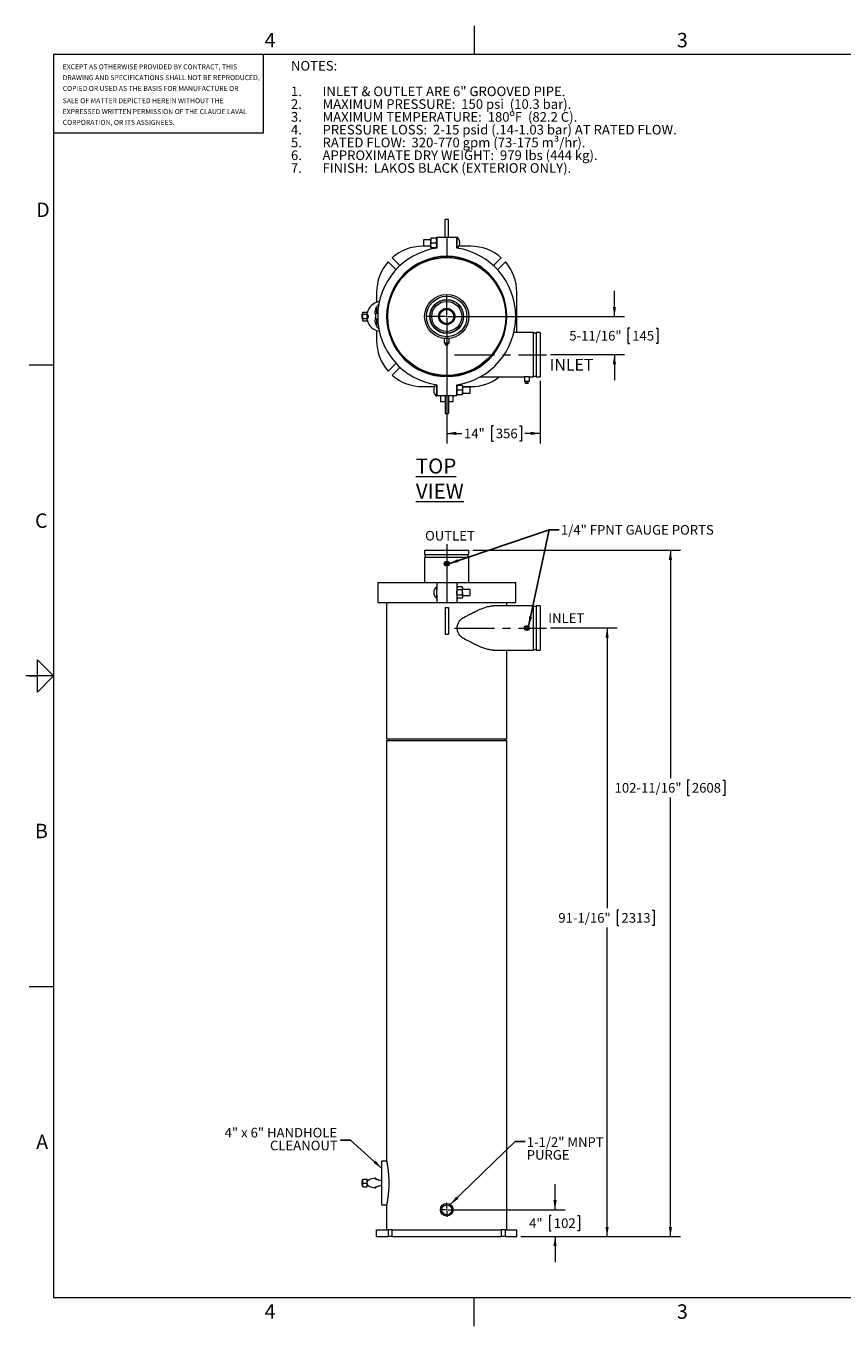
# Model space of a CAD drawing. Units: inches. Extents: x 0.1 to 22.1, y 0.1 to 17.1.
# Drawn here: x 0.1 to 10.3, y 0.1 to 16.3 of the extents above; entities that cross this region are included whole.
import ezdxf

# ---------------------------------------------------------------- set-up
doc = ezdxf.new("R2010")
doc.units = ezdxf.units.IN
doc.header["$MEASUREMENT"] = 0
doc.linetypes.add('CENTERX2', pattern=[0.8, 0.5, -0.1, 0.1, -0.1])
doc.layers.add('7', color=7, linetype='Continuous', lineweight=15)
doc.styles.add('SLDTEXTSTYLE0', font='TXT', dxfattribs={"width": 0.75})
doc.styles.add('SLDTEXTSTYLE1', font='TXT', dxfattribs={"width": 0.8625})
doc.dimstyles.new('SLDDIMSTYLE0', dxfattribs={"dimtxt": 0.12, "dimasz": 0.12, "dimexe": 0, "dimexo": 0.0625, "dimgap": 0.03, "dimtad": 0, "dimtih": 1, "dimtoh": 1, "dimlfac": 12, "dimrnd": 1e-09, "dimzin": 12, "dimdsep": 46, "dimlunit": 5, "dimtxsty": 'SLDTEXTSTYLE0', "dimsah": 1, "dimcen": 0.09, "dimadec": 0, "dimazin": 3, "dimtfac": 1, "dimtofl": 0, "dimtmove": 0, "dimatfit": 3, "dimfxl": 0, "dimfrac": 2, "dimtolj": 1, "dimtzin": 12, "dimarcsym": 0})
doc.dimstyles.new('SLDDIMSTYLE1', dxfattribs={"dimtxt": 0.12, "dimasz": 0.12, "dimexe": 0, "dimexo": 0.0625, "dimgap": 0.03, "dimtad": 0, "dimtih": 1, "dimtoh": 1, "dimlfac": 12, "dimrnd": 1e-09, "dimzin": 12, "dimdsep": 46, "dimlunit": 5, "dimtxsty": 'SLDTEXTSTYLE0', "dimsah": 1, "dimcen": 0.09, "dimadec": 0, "dimazin": 3, "dimtfac": 1, "dimtmove": 0, "dimatfit": 0, "dimfxl": 0, "dimfrac": 2, "dimtolj": 1, "dimtzin": 12, "dimarcsym": 0})
doc.dimstyles.new('SLDDIMSTYLE2', dxfattribs={"dimtxt": 0, "dimasz": 0.12, "dimexe": 0, "dimexo": 0.0625, "dimgap": 0, "dimtad": 0, "dimtih": 1, "dimtoh": 1, "dimdec": 0, "dimrnd": 1e-09, "dimzin": 0, "dimdsep": 46, "dimlunit": 5, "dimtxsty": 'Standard', "dimsah": 1, "dimcen": 0.09, "dimadec": 0, "dimazin": 0, "dimtfac": 0.12, "dimtdec": 0, "dimtofl": 0, "dimtmove": 0, "dimatfit": 3, "dimfxl": 0, "dimfrac": 2, "dimtolj": 1, "dimtzin": 0, "dimarcsym": 0})

# ---------------------------------------------------------------- blocks, each defined once
blk = doc.blocks.new('SW_NOTE_0')
at = {"layer": '7', "color": 0, "char_height": 0.12, "attachment_point": 1, "style": 'SLDTEXTSTYLE0'}
for s, insert in [('NOTES:', (0, 0.155)), ('INLET & OUTLET ARE 6" GROOVED PIPE.', (0.394, -0.164)), ('2.', (0, -0.323)), ('1.', (0, -0.164)), ('MAXIMUM PRESSURE:  150 psi  (10.3 bar).', (0.394, -0.323)), ('3.', (0, -0.483)), ('MAXIMUM TEMPERATURE:  180ºF  (82.2 C).', (0.394, -0.483)), ('4.', (0, -0.642)), ('PRESSURE LOSS:  2-15 psid (.14-1.03 bar) AT RATED FLOW.', (0.394, -0.642)), ('5.', (0, -0.802)), ('RATED FLOW:  320-770 gpm (73-175 m³/hr).', (0.394, -0.802)), ('6.', (0, -0.961)), ('APPROXIMATE DRY WEIGHT:  979 lbs (444 kg).', (0.394, -0.961)), ('7.', (0, -1.12)), ('FINISH:  LAKOS BLACK (EXTERIOR ONLY).', (0.394, -1.12))]:
    blk.add_mtext(s, dxfattribs=dict(at, insert=insert))
blk = doc.blocks.new('STD_JP_SUBMITTAL_NOTES')
at = {"layer": '7', "color": 7}
blk.add_blockref('SW_NOTE_0', (0.059, 1.275), dxfattribs=at)
blk = doc.blocks.new('_D')
at = {"layer": '7'}
for p, q in [((5.682, 9.799), (8.272, 9.799)), ((8.147, 9.799), (8.147, 6.957)), ((8.385, 6.933), (8.361, 6.933)), ((8.361, 6.933), (8.361, 6.742)), ((8.801, 6.933), (8.825, 6.933)), ((8.825, 6.933), (8.825, 6.742)), ((8.147, 1.241), (8.147, 6.718)), ((8.361, 6.742), (8.385, 6.742)), ((8.825, 6.742), (8.801, 6.742)), ((6.281, 1.241), (8.272, 1.241))]:
    blk.add_line(p, q, dxfattribs=at)
for points in [[(8.147, 9.799), (8.127, 9.679), (8.167, 9.679)], [(8.147, 1.241), (8.167, 1.361), (8.127, 1.361)]]:
    blk.add_solid(points, dxfattribs=at)
at = {"layer": '7', "char_height": 0.12, "attachment_point": 1, "style": 'SLDTEXTSTYLE0'}
for s, insert in [('102-11/16"', (7.451, 6.897, 0)), ('2608', (8.415, 6.897, 0))]:
    blk.add_mtext(s, dxfattribs=dict(at, insert=insert))
blk = doc.blocks.new('_D_1')
at = {"layer": '7'}
for p, q in [((6.651, 8.83), (7.482, 8.83)), ((7.357, 8.83), (7.357, 5.335)), ((7.505, 5.311), (7.481, 5.311)), ((7.481, 5.311), (7.481, 5.12)), ((7.921, 5.311), (7.945, 5.311)), ((7.945, 5.311), (7.945, 5.12)), ((7.357, 1.241), (7.357, 5.096)), ((7.481, 5.12), (7.505, 5.12)), ((7.945, 5.12), (7.921, 5.12)), ((6.281, 1.241), (7.482, 1.241))]:
    blk.add_line(p, q, dxfattribs=at)
for points in [[(7.357, 8.83), (7.337, 8.71), (7.377, 8.71)], [(7.357, 1.241), (7.377, 1.361), (7.337, 1.361)]]:
    blk.add_solid(points, dxfattribs=at)
at = {"layer": '7', "char_height": 0.12, "attachment_point": 1, "style": 'SLDTEXTSTYLE0'}
for s, insert in [('91-1/16"', (6.749, 5.275, 0)), ('2313', (7.536, 5.275, 0))]:
    blk.add_mtext(s, dxfattribs=dict(at, insert=insert))
blk = doc.blocks.new('_D_2')
at = {"layer": '7'}
for p, q in [((6.707, 1.575), (6.707, 1.895)), ((5.406, 1.575), (6.832, 1.575)), ((6.661, 1.503), (6.637, 1.503)), ((6.637, 1.503), (6.637, 1.313)), ((6.988, 1.503), (7.013, 1.503)), ((7.013, 1.503), (7.013, 1.313)), ((6.637, 1.313), (6.661, 1.313)), ((7.013, 1.313), (6.988, 1.313)), ((6.281, 1.241), (6.832, 1.241)), ((6.707, 1.241), (6.707, 0.921))]:
    blk.add_line(p, q, dxfattribs=at)
for points in [[(6.707, 1.575), (6.727, 1.695), (6.687, 1.695)], [(6.707, 1.241), (6.687, 1.121), (6.727, 1.121)]]:
    blk.add_solid(points, dxfattribs=at)
at = {"layer": '7', "char_height": 0.12, "attachment_point": 1, "style": 'SLDTEXTSTYLE0'}
for s, insert in [('4"', (6.383, 1.467, 0)), ('102', (6.692, 1.467, 0))]:
    blk.add_mtext(s, dxfattribs=dict(at, insert=insert))
blk = doc.blocks.new('SW_NOTE_3')
at = {"layer": '7', "color": 0, "char_height": 0.12, "attachment_point": 3, "style": 'SLDTEXTSTYLE0'}
for s, insert in [('4" x 6" HANDHOLE', (-0.042, 0.154)), ('CLEANOUT', (-0.035, -0.006))]:
    blk.add_mtext(s, dxfattribs=dict(at, insert=insert))
blk = doc.blocks.new('SW_NOTE_4')
at = {"layer": '7', "color": 0, "char_height": 0.12, "attachment_point": 1, "style": 'SLDTEXTSTYLE0'}
for s, insert in [('1-1/2" MNPT', (0.021, 0.052)), ('PURGE', (0.021, -0.108))]:
    blk.add_mtext(s, dxfattribs=dict(at, insert=insert))
blk = doc.blocks.new('SW_CENTERMARKSYMBOL_0')
at = {"layer": '7', "color": 0}
for p, q in [((-0.017, 0), (-0.088, 0)), ((0, 0), (-0.008, 0)), ((0, 0.017), (0, 0.087)), ((0, 0), (0, 0.008)), ((0, 0), (0, -0.008)), ((0, 0), (0.008, 0)), ((0.017, 0), (0.087, 0)), ((0, -0.017), (0, -0.088))]:
    blk.add_line(p, q, dxfattribs=at)
blk = doc.blocks.new('_D_7')
at = {"layer": '7'}
for p, q in [((5.356, 12.665), (5.356, 11.132)), ((6.522, 11.912), (6.522, 11.132)), ((5.938, 11.352), (5.913, 11.352)), ((5.913, 11.352), (5.913, 11.161)), ((6.265, 11.352), (6.289, 11.352)), ((6.289, 11.352), (6.289, 11.161)), ((5.356, 11.257), (5.546, 11.257)), ((6.522, 11.257), (6.332, 11.257)), ((5.913, 11.161), (5.938, 11.161)), ((6.289, 11.161), (6.265, 11.161))]:
    blk.add_line(p, q, dxfattribs=at)
for points in [[(5.356, 11.257), (5.476, 11.237), (5.476, 11.277)], [(6.522, 11.257), (6.402, 11.277), (6.402, 11.237)]]:
    blk.add_solid(points, dxfattribs=at)
at = {"layer": '7', "char_height": 0.12, "attachment_point": 1, "style": 'SLDTEXTSTYLE0'}
for s, insert in [('14"', (5.571, 11.316, -0.818)), ('356', (5.968, 11.316, -0.818))]:
    blk.add_mtext(s, dxfattribs=dict(at, insert=insert))
blk = doc.blocks.new('_D_8')
at = {"layer": '7'}
for p, q in [((7.448, 12.715), (7.448, 13.035)), ((5.406, 12.715), (7.573, 12.715)), ((7.641, 12.571), (7.617, 12.571)), ((7.617, 12.571), (7.617, 12.38)), ((7.968, 12.571), (7.992, 12.571)), ((7.992, 12.571), (7.992, 12.38)), ((7.617, 12.38), (7.641, 12.38)), ((7.992, 12.38), (7.968, 12.38)), ((6.651, 12.239), (7.573, 12.239)), ((7.448, 12.239), (7.448, 11.919))]:
    blk.add_line(p, q, dxfattribs=at)
for points in [[(7.448, 12.715), (7.468, 12.835), (7.428, 12.835)], [(7.448, 12.239), (7.428, 12.119), (7.468, 12.119)]]:
    blk.add_solid(points, dxfattribs=at)
at = {"layer": '7', "char_height": 0.12, "attachment_point": 1, "style": 'SLDTEXTSTYLE0'}
for s, insert in [('5-11/16"', (6.885, 12.535, -0.818)), ('145', (7.671, 12.535, -0.818))]:
    blk.add_mtext(s, dxfattribs=dict(at, insert=insert))
blk = doc.blocks.new('SW_CENTERMARKSYMBOL_1')
at = {"layer": '7', "color": 0}
for p, q in [((0, 0.017), (0, 0.261)), ((-0.017, 0), (-0.261, 0)), ((0, 0), (-0.008, 0)), ((0, 0), (0, 0.008)), ((0, 0), (0, -0.008)), ((0, 0), (0.008, 0)), ((0.017, 0), (0.261, 0)), ((0, -0.017), (0, -0.261))]:
    blk.add_line(p, q, dxfattribs=at)

msp = doc.modelspace()

# ---------------------------------------------------------------- linework, layer by layer
at = {"color": 7, "linetype": 'Continuous', "lineweight": 15}
for p, q in [((5.37647, 13.92329), (5.33481, 13.92329)), ((5.33481, 13.75663), (5.33481, 13.92329)), ((5.37647, 13.75663), (5.37647, 13.92329)), ((5.15689, 13.67064), (5.06397, 13.67064)), ((5.06397, 13.67064), (5.06397, 13.59772)), ((5.15689, 13.6941), (5.15689, 13.66414)), ((5.15689, 13.60422), (5.15689, 13.66414)), ((5.16418, 13.6941), (5.22335, 13.6941)), ((5.16418, 13.63418), (5.22335, 13.63418)), ((5.35564, 13.70085), (5.23064, 13.70085)), ((5.23064, 13.70085), (5.23064, 13.56751)), ((5.33481, 13.70085), (5.33481, 13.75663)), ((5.35564, 13.70085), (5.35564, 13.46496)), ((5.48064, 13.70085), (5.35564, 13.70085)), ((5.37647, 13.70085), (5.37647, 13.75663)), ((5.48106, 13.70843), (5.48064, 13.70843)), ((5.48064, 13.70843), (5.48064, 13.70085)), ((5.48064, 13.56751), (5.48064, 13.70085)), ((5.48106, 13.70843), (5.48106, 13.56745)), ((5.15689, 13.58996), (5.05386, 13.58996)), ((5.06397, 13.59772), (5.15689, 13.59772)), ((5.15689, 13.57426), (5.15689, 13.60422)), ((5.16418, 13.57426), (5.22335, 13.57426)), ((5.65742, 13.58996), (5.5072, 13.58996)), ((4.62357, 13.39547), (4.71114, 13.3079)), ((4.7627, 13.35946), (4.67513, 13.44703)), ((6.03615, 13.44703), (5.94858, 13.35946)), ((6.00014, 13.3079), (6.08771, 13.39547)), ((4.48064, 13.01674), (4.48064, 12.89174)), ((6.23064, 12.51454), (6.23064, 13.01674)), ((4.48064, 12.83637), (4.48064, 12.74621)), ((5.35389, 12.81445), (5.35407, 12.81651)), ((5.36427, 12.81354), (5.37464, 12.81263)), ((5.36606, 12.81337), (5.36606, 12.81338)), ((5.37464, 12.81263), (5.37482, 12.81469)), ((4.30856, 12.74621), (4.30189, 12.74621)), ((4.30189, 12.68371), (4.30189, 12.74621)), ((4.30189, 12.68371), (4.30856, 12.68371)), ((4.30856, 12.74202), (4.30856, 12.76909)), ((4.30856, 12.76909), (4.36064, 12.76909)), ((4.30856, 12.74202), (4.36064, 12.74202)), ((4.30856, 12.6879), (4.30856, 12.74202)), ((4.30856, 12.6879), (4.36064, 12.6879)), ((4.30856, 12.66083), (4.30856, 12.6879)), ((4.30856, 12.66083), (4.36064, 12.66083)), ((4.36064, 12.74202), (4.36064, 12.76909)), ((4.36064, 12.6879), (4.36064, 12.74202)), ((4.36064, 12.66083), (4.36064, 12.6879)), ((4.49454, 12.74621), (4.46192, 12.74621)), ((4.46215, 12.68371), (4.49454, 12.68371)), ((4.48064, 12.68371), (4.48064, 12.59354)), ((5.25615, 12.71321), (5.25409, 12.71339)), ((5.25797, 12.73396), (5.25591, 12.73414)), ((5.25615, 12.71321), (5.25797, 12.73396)), ((5.45513, 12.71671), (5.45331, 12.69596)), ((5.45331, 12.69596), (5.45538, 12.69578)), ((5.45513, 12.71671), (5.45719, 12.71653)), ((5.56397, 12.72017), (5.56391, 12.72017)), ((5.56391, 12.70975), (5.56397, 12.70975)), ((4.48064, 12.53818), (4.48064, 12.41318)), ((5.32752, 12.62008), (5.32752, 12.61737)), ((5.33664, 12.61729), (5.33646, 12.61523)), ((5.34702, 12.61638), (5.33664, 12.61729)), ((5.35739, 12.61547), (5.35721, 12.61341)), ((5.38377, 12.61737), (5.38377, 12.62008)), ((6.43897, 12.51454), (6.19368, 12.51454)), ((6.43897, 11.96246), (6.43897, 12.51454)), ((6.47022, 12.50746), (6.43897, 12.50746)), ((6.52231, 12.51454), (6.47022, 12.51454)), ((6.47022, 12.51454), (6.47022, 11.96246)), ((6.52231, 12.51454), (6.52231, 11.96246)), ((5.32439, 12.43892), (5.32439, 12.38163)), ((5.38689, 12.43892), (5.32439, 12.43892)), ((5.38689, 12.38163), (5.32439, 12.38163)), ((5.33314, 12.38163), (5.33314, 12.37804)), ((5.35564, 12.37804), (5.33314, 12.37804)), ((5.34002, 12.35721), (5.34002, 12.37804)), ((5.37127, 12.35721), (5.34002, 12.35721)), ((5.37814, 12.37804), (5.35564, 12.37804)), ((5.37127, 12.35721), (5.37127, 12.37804)), ((5.37814, 12.37804), (5.37814, 12.38163)), ((5.38689, 12.38163), (5.38689, 12.43892)), ((4.71114, 12.12202), (4.62357, 12.03445)), ((4.67513, 11.98289), (4.7627, 12.07046)), ((5.05386, 11.83996), (5.20408, 11.83996)), ((5.23022, 11.72149), (5.23022, 11.86247)), ((5.23064, 11.86241), (5.23064, 11.72908)), ((5.35564, 11.96496), (5.35564, 11.72908)), ((5.48064, 11.72908), (5.48064, 11.86241)), ((5.5471, 11.85566), (5.48793, 11.85566)), ((5.55439, 11.85566), (5.55439, 11.8257)), ((5.55439, 11.83996), (5.65742, 11.83996)), ((5.77542, 11.96246), (6.32439, 11.96246)), ((6.32439, 11.96246), (6.32439, 11.90517)), ((6.35564, 11.96246), (6.32439, 11.96246)), ((6.35564, 11.90517), (6.32439, 11.90517)), ((6.33314, 11.90517), (6.33314, 11.90159)), ((6.37814, 11.90159), (6.33314, 11.90159)), ((6.34002, 11.88075), (6.34002, 11.90159)), ((6.37127, 11.88075), (6.34002, 11.88075)), ((6.38689, 11.96246), (6.35564, 11.96246)), ((6.38689, 11.90517), (6.35564, 11.90517)), ((6.37127, 11.88075), (6.37127, 11.90159)), ((6.37814, 11.90159), (6.37814, 11.90517)), ((6.38689, 11.96246), (6.43897, 11.96246)), ((6.38689, 11.90517), (6.38689, 11.96246)), ((6.43897, 11.96954), (6.47022, 11.96954)), ((6.47022, 11.96246), (6.52231, 11.96246)), ((5.23022, 11.72149), (5.23064, 11.72149)), ((5.23064, 11.72149), (5.23064, 11.72908)), ((5.23064, 11.72908), (5.35564, 11.72908)), ((5.27647, 11.72908), (5.27647, 11.65246)), ((5.33481, 11.72908), (5.33481, 11.67329)), ((5.33481, 11.67329), (5.33481, 11.50663)), ((5.35564, 11.72908), (5.48064, 11.72908)), ((5.37647, 11.72908), (5.37647, 11.67329)), ((5.37647, 11.67329), (5.37647, 11.50663)), ((5.43481, 11.65246), (5.43481, 11.72908)), ((5.5471, 11.79574), (5.48793, 11.79574)), ((5.5471, 11.73583), (5.48793, 11.73583)), ((5.64731, 11.8322), (5.55439, 11.8322)), ((5.55439, 11.8257), (5.55439, 11.76578)), ((5.55439, 11.73583), (5.55439, 11.76578)), ((5.55439, 11.75928), (5.64731, 11.75928)), ((5.64731, 11.75928), (5.64731, 11.8322)), ((5.33481, 11.65246), (5.27647, 11.65246)), ((5.43481, 11.65246), (5.37647, 11.65246)), ((5.33481, 11.50663), (5.37647, 11.50663)), ((5.0796, 9.7986), (5.0796, 9.74652)), ((5.0796, 9.7986), (5.63168, 9.7986)), ((5.0796, 9.74652), (5.63168, 9.74652)), ((5.08668, 9.74652), (5.08668, 9.71527)), ((5.6246, 9.71527), (5.6246, 9.74652)), ((5.63168, 9.74652), (5.63168, 9.7986)), ((5.0796, 9.71527), (5.0796, 9.39756)), ((5.0796, 9.71527), (5.63168, 9.71527)), ((5.34002, 9.64756), (5.34002, 9.61631)), ((5.37127, 9.64756), (5.34002, 9.64756)), ((5.34002, 9.61631), (5.37127, 9.61631)), ((5.37127, 9.61631), (5.37127, 9.64756)), ((5.63168, 9.39756), (5.63168, 9.71527)), ((4.49397, 9.39756), (4.49397, 9.14756)), ((4.49397, 9.39756), (5.23064, 9.39756)), ((5.23064, 9.34681), (5.23022, 9.34681)), ((5.23022, 9.27256), (5.23022, 9.34681)), ((5.23022, 9.19831), (5.23022, 9.27256)), ((5.23064, 9.39756), (5.23064, 9.30525)), ((5.23064, 9.39756), (5.35564, 9.39756)), ((5.23064, 9.27256), (5.23064, 9.30525)), ((5.23064, 9.23987), (5.23064, 9.27256)), ((5.35564, 9.39756), (5.35564, 9.14756)), ((5.35564, 9.39756), (5.48064, 9.39756)), ((5.48064, 9.39756), (5.48064, 9.14756)), ((5.48064, 9.39756), (6.21731, 9.39756)), ((5.48793, 9.34174), (5.48064, 9.33247)), ((5.5471, 9.34174), (5.48793, 9.34174)), ((5.5471, 9.30715), (5.48793, 9.30715)), ((5.55439, 9.33247), (5.5471, 9.34174)), ((5.55439, 9.33247), (5.55439, 9.32445)), ((5.55439, 9.27256), (5.55439, 9.32445)), ((5.64731, 9.30902), (5.55439, 9.30902)), ((5.55439, 9.27256), (5.55439, 9.22067)), ((5.64731, 9.27256), (5.64731, 9.30902)), ((5.64731, 9.2361), (5.64731, 9.27256)), ((6.21731, 9.14756), (6.21731, 9.39756)), ((4.49397, 9.14756), (5.23064, 9.14756)), ((4.60564, 9.14756), (4.60564, 7.44964)), ((5.23022, 9.19831), (5.23064, 9.19831)), ((5.23064, 9.23987), (5.23064, 9.14756)), ((5.23064, 9.14756), (5.35564, 9.14756)), ((5.33481, 9.08506), (5.33481, 8.75172)), ((5.33481, 9.08506), (5.37647, 9.08506)), ((5.35564, 9.14756), (5.48064, 9.14756)), ((5.37647, 9.08506), (5.37647, 8.75172)), ((5.48064, 9.21264), (5.48793, 9.20337)), ((5.48064, 9.14756), (6.21731, 9.14756)), ((5.5471, 9.23796), (5.48793, 9.23796)), ((5.5471, 9.20337), (5.48793, 9.20337)), ((5.5471, 9.20337), (5.55439, 9.21264)), ((5.55439, 9.2361), (5.64731, 9.2361)), ((5.55439, 9.22067), (5.55439, 9.21264)), ((6.43897, 9.10589), (5.93485, 9.10589)), ((6.10564, 9.10589), (6.10564, 9.14756)), ((6.43897, 8.55381), (6.43897, 9.10589)), ((6.47022, 9.09881), (6.43897, 9.09881)), ((6.52231, 9.10589), (6.47022, 9.10589)), ((6.47022, 9.10589), (6.47022, 8.82985)), ((6.52231, 9.10589), (6.52231, 8.55381)), ((5.5797, 8.966), (5.57923, 8.96721)), ((6.34002, 8.84547), (6.34002, 8.81422)), ((6.37127, 8.84547), (6.34002, 8.84547)), ((6.34002, 8.81422), (6.37127, 8.81422)), ((6.37127, 8.81422), (6.37127, 8.84547)), ((6.47022, 8.82985), (6.47022, 8.55381)), ((5.33481, 8.75172), (5.37647, 8.75172)), ((5.57923, 8.69249), (5.5797, 8.6937)), ((5.93485, 8.55381), (6.43897, 8.55381)), ((6.10564, 7.44964), (6.10564, 8.55381)), ((6.43897, 8.56089), (6.47022, 8.56089)), ((6.47022, 8.55381), (6.52231, 8.55381)), ((4.60564, 7.44964), (6.10564, 7.44964)), ((4.60564, 7.42881), (4.60564, 2.18131)), ((4.60564, 7.42881), (6.10564, 7.42881)), ((4.63168, 7.44964), (4.63168, 7.42881)), ((6.0796, 7.42881), (6.0796, 7.44964)), ((6.10564, 1.32464), (6.10564, 7.42881)), ((4.60613, 2.17881), (4.54314, 2.17881)), ((4.54314, 2.17881), (4.54314, 1.63714)), ((4.30856, 1.90797), (4.30856, 1.95485)), ((4.30856, 1.95485), (4.36064, 1.95485)), ((4.36064, 1.90797), (4.36064, 1.95485)), ((4.47159, 1.96915), (4.47159, 1.95845)), ((4.30856, 1.93922), (4.30189, 1.93922)), ((4.30189, 1.87672), (4.30189, 1.93922)), ((4.30189, 1.87672), (4.30856, 1.87672)), ((4.30856, 1.8611), (4.30856, 1.90797)), ((4.30856, 1.90797), (4.36064, 1.90797)), ((4.30856, 1.8611), (4.36064, 1.8611)), ((4.37534, 1.93922), (4.36064, 1.93922)), ((4.36064, 1.8611), (4.36064, 1.90797)), ((4.36064, 1.87672), (4.37535, 1.87672)), ((4.47159, 1.85747), (4.47159, 1.8468)), ((4.54314, 1.93922), (4.53529, 1.93922)), ((4.53529, 1.87672), (4.54314, 1.87672)), ((4.54314, 1.63714), (4.60613, 1.63714)), ((4.60564, 1.63473), (4.60564, 1.32464)), ((4.48064, 1.24131), (4.48064, 1.32464)), ((4.48064, 1.32464), (4.62357, 1.32464)), ((4.62357, 1.32464), (4.62357, 1.24131)), ((4.67513, 1.32464), (4.62357, 1.32464)), ((4.67513, 1.24131), (4.67513, 1.32464)), ((4.67513, 1.32464), (5.05386, 1.32464)), ((5.05386, 1.32464), (5.65742, 1.32464)), ((5.65742, 1.32464), (6.03615, 1.32464)), ((6.03615, 1.32464), (6.03615, 1.24131)), ((6.08771, 1.32464), (6.03615, 1.32464)), ((6.08771, 1.24131), (6.08771, 1.32464)), ((6.08771, 1.32464), (6.23064, 1.32464)), ((6.23064, 1.24131), (6.23064, 1.32464)), ((4.48064, 1.24131), (4.62357, 1.24131)), ((4.67513, 1.24131), (4.62357, 1.24131)), ((4.67513, 1.24131), (5.05386, 1.24131)), ((5.05386, 1.24131), (5.65742, 1.24131)), ((5.65742, 1.24131), (6.03615, 1.24131)), ((6.08771, 1.24131), (6.03615, 1.24131)), ((6.08771, 1.24131), (6.23064, 1.24131))]:
    msp.add_line(p, q, dxfattribs=at)
for centre, radius in [((5.35564, 12.71496), 0.74087), ((5.35564, 12.71496), 0.73567), ((5.35564, 12.71496), 0.27604), ((5.35564, 12.71496), 0.25271), ((5.35564, 12.71496), 0.21094), ((5.35564, 12.71496), 0.20833), ((5.35564, 12.71496), 0.1875), ((5.35564, 12.71496), 0.10156), ((5.35564, 12.71496), 0.09896), ((5.35564, 12.71496), 0.08854), ((5.35564, 9.63193), 0.03125), ((5.35564, 9.63193), 0.0225), ((6.35564, 8.82985), 0.03125), ((6.35564, 8.82985), 0.0225), ((5.35564, 1.57464), 0.07917), ((5.35564, 1.57464), 0.0625)]:
    msp.add_circle(centre, radius, dxfattribs=at)
for centre, radius, start, end in [((5.42609, 13.63418), 0.09238, 312.697768, 53.489644), ((5.35564, 12.71496), 0.86167, 98.341199, 261.658801), ((5.35564, 12.71496), 0.75, 90, 270), ((5.05386, 13.01674), 0.57322, 90, 131.353394), ((5.35564, 12.71496), 0.75, 270, 90), ((5.35564, 12.71496), 0.86167, 278.341199, 81.658801), ((5.65742, 13.01674), 0.57322, 48.646606, 90), ((5.05386, 13.01674), 0.57322, 138.646606, 180), ((4.73692, 13.33368), 0.03646, 225, 247.566857), ((4.73692, 13.33368), 0.03646, 22.433143, 45), ((5.97436, 13.33368), 0.03646, 135, 157.566857), ((5.97436, 13.33368), 0.03646, 292.433143, 315), ((5.65742, 13.01674), 0.57322, 0, 41.353394), ((4.54314, 12.71496), 0.1875, 98.903545, 166.738524), ((4.54314, 12.71496), 0.1875, 193.261476, 261.096455), ((5.05386, 12.41318), 0.57322, 180, 221.353394), ((4.73692, 12.09624), 0.03646, 112.433143, 135), ((4.73692, 12.09624), 0.03646, 315, 337.566857), ((5.05386, 12.41318), 0.57322, 228.646606, 270), ((5.28519, 11.79574), 0.09238, 132.697768, 233.489644), ((5.65742, 12.41318), 0.57322, 270, 308.15928), ((5.28519, 9.27256), 0.09238, 126.510356, 233.489644)]:
    msp.add_arc(centre, radius, start, end, dxfattribs=at)
for start_param, end_param in [(4.91919248, 5.74720755), (0.5334725, 1.36373697)]:
    msp.add_ellipse((4.50147, 1.90797), major_axis=(-0.14583, 0), ratio=0.42857143, start_param=start_param, end_param=end_param, dxfattribs=at)
for points, knots in [([(5.15689, 13.66414), (5.15714, 13.66811), (5.15764, 13.67615), (5.16075, 13.68613), (5.16329, 13.69202), (5.16418, 13.6941)], [0, 0, 0, 0, 0.38658982, 0.78386031, 1, 1, 1, 1]), ([(5.15689, 13.6941), (5.15692, 13.6941), (5.15705, 13.6941), (5.15887, 13.6941), (5.16195, 13.6941), (5.16394, 13.6941), (5.16418, 13.6941)], [0, 0, 0, 0, 0.1367097, 0.53558954, 0.94435571, 1, 1, 1, 1]), ([(5.16418, 13.63418), (5.16243, 13.63842), (5.15889, 13.64699), (5.15703, 13.65722), (5.15691, 13.66298), (5.15689, 13.66414)], [0, 0, 0, 0, 0.438384047, 0.887149878, 1, 1, 1, 1]), ([(5.15689, 13.60422), (5.15714, 13.60819), (5.15764, 13.61624), (5.16075, 13.62621), (5.16329, 13.6321), (5.16418, 13.63418)], [0, 0, 0, 0, 0.38658985, 0.78385806, 1, 1, 1, 1]), ([(5.23064, 13.66414), (5.23039, 13.66811), (5.22989, 13.67615), (5.22679, 13.68613), (5.22424, 13.69202), (5.22335, 13.6941)], [0, 0, 0, 0, 0.38658978, 0.78386022, 1, 1, 1, 1]), ([(5.23064, 13.6941), (5.23061, 13.6941), (5.23048, 13.6941), (5.22866, 13.6941), (5.22558, 13.6941), (5.22359, 13.6941), (5.22335, 13.6941)], [0, 0, 0, 0, 0.13670969, 0.53558956, 0.94435571, 1, 1, 1, 1]), ([(5.22335, 13.63418), (5.2251, 13.63842), (5.22864, 13.64699), (5.23051, 13.65722), (5.23062, 13.66298), (5.23064, 13.66414)], [0, 0, 0, 0, 0.43838402, 0.88714988, 1, 1, 1, 1]), ([(5.23064, 13.60422), (5.23039, 13.60819), (5.22989, 13.61624), (5.22679, 13.62621), (5.22424, 13.6321), (5.22335, 13.63418)], [0, 0, 0, 0, 0.386589802, 0.783857965, 1, 1, 1, 1]), ([(5.16418, 13.57426), (5.16243, 13.5785), (5.15889, 13.58708), (5.15703, 13.5973), (5.15691, 13.60306), (5.15689, 13.60422)], [0, 0, 0, 0, 0.4383947, 0.88714983, 1, 1, 1, 1]), ([(5.15689, 13.57426), (5.15692, 13.57426), (5.15705, 13.57426), (5.15887, 13.57426), (5.16195, 13.57426), (5.16394, 13.57426), (5.16418, 13.57426)], [0, 0, 0, 0, 0.1367097, 0.53558954, 0.94435571, 1, 1, 1, 1]), ([(5.22335, 13.57426), (5.2251, 13.5785), (5.22864, 13.58708), (5.23051, 13.5973), (5.23062, 13.60306), (5.23064, 13.60422)], [0, 0, 0, 0, 0.43839468, 0.88714984, 1, 1, 1, 1]), ([(5.23064, 13.57426), (5.23061, 13.57426), (5.23048, 13.57426), (5.22866, 13.57426), (5.22558, 13.57426), (5.22359, 13.57426), (5.22335, 13.57426)], [0, 0, 0, 0, 0.13670969, 0.53558956, 0.94435571, 1, 1, 1, 1]), ([(4.50753, 12.86597), (4.50692, 12.86556), (4.50031, 12.86113), (4.4898, 12.84975), (4.47686, 12.83235), (4.46748, 12.81272), (4.46152, 12.79208), (4.45925, 12.77075), (4.46053, 12.75052), (4.46461, 12.7317), (4.46926, 12.72054), (4.47159, 12.71496)], [0, 0, 0, 0, 0.01348739, 0.14493016, 0.27636107, 0.40481, 0.53324916, 0.65945679, 0.78565862, 0.89282948, 1, 1, 1, 1]), ([(4.36064, 12.74483), (4.36079, 12.74469), (4.36199, 12.7435), (4.3663, 12.73886), (4.37165, 12.73154), (4.37538, 12.72334), (4.37666, 12.71555), (4.3757, 12.7076), (4.37285, 12.70083), (4.36937, 12.69527), (4.36612, 12.69104), (4.36299, 12.68749), (4.36141, 12.68587), (4.36064, 12.68509)], [0, 0, 0, 0, 0.01913368, 0.15795744, 0.30120387, 0.40763491, 0.49410336, 0.58076624, 0.68902654, 0.76644693, 0.84603775, 0.92525015, 1, 1, 1, 1]), ([(4.47159, 12.71496), (4.46895, 12.70849), (4.46365, 12.69555), (4.45991, 12.67484), (4.4595, 12.65391), (4.46256, 12.63318), (4.46908, 12.61333), (4.47871, 12.59465), (4.4916, 12.57822), (4.50144, 12.56783), (4.50734, 12.56391), (4.50748, 12.56382)], [0, 0, 0, 0, 0.12383689, 0.24767497, 0.37152826, 0.49538747, 0.61999214, 0.74460596, 0.87083759, 0.99707988, 1, 1, 1, 1]), ([(5.48793, 11.85566), (5.48618, 11.85142), (5.48264, 11.84284), (5.48078, 11.83262), (5.48066, 11.82686), (5.48064, 11.8257)], [0, 0, 0, 0, 0.43839468, 0.88714984, 1, 1, 1, 1]), ([(5.48064, 11.85566), (5.48067, 11.85566), (5.4808, 11.85566), (5.48262, 11.85566), (5.4857, 11.85566), (5.48769, 11.85566), (5.48793, 11.85566)], [0, 0, 0, 0, 0.13670969, 0.53558956, 0.94435571, 1, 1, 1, 1]), ([(5.5471, 11.85566), (5.54885, 11.85142), (5.55239, 11.84284), (5.55426, 11.83262), (5.55437, 11.82686), (5.55439, 11.8257)], [0, 0, 0, 0, 0.4383947, 0.88714983, 1, 1, 1, 1]), ([(5.55439, 11.85566), (5.55436, 11.85566), (5.55423, 11.85566), (5.55241, 11.85566), (5.54933, 11.85566), (5.54734, 11.85566), (5.5471, 11.85566)], [0, 0, 0, 0, 0.1367097, 0.53558954, 0.94435571, 1, 1, 1, 1]), ([(5.48064, 11.8257), (5.48089, 11.82173), (5.48139, 11.81368), (5.4845, 11.80371), (5.48704, 11.79782), (5.48793, 11.79574)], [0, 0, 0, 0, 0.386589802, 0.783857965, 1, 1, 1, 1]), ([(5.48793, 11.79574), (5.48618, 11.7915), (5.48264, 11.78293), (5.48078, 11.7727), (5.48066, 11.76694), (5.48064, 11.76578)], [0, 0, 0, 0, 0.43838402, 0.88714988, 1, 1, 1, 1]), ([(5.48064, 11.76578), (5.48089, 11.76181), (5.48139, 11.75377), (5.4845, 11.74379), (5.48704, 11.7379), (5.48793, 11.73583)], [0, 0, 0, 0, 0.38658978, 0.78386022, 1, 1, 1, 1]), ([(5.48064, 11.73583), (5.48067, 11.73583), (5.4808, 11.73583), (5.48262, 11.73583), (5.4857, 11.73583), (5.48769, 11.73583), (5.48793, 11.73583)], [0, 0, 0, 0, 0.13670969, 0.53558956, 0.94435571, 1, 1, 1, 1]), ([(5.55439, 11.8257), (5.55414, 11.82173), (5.55364, 11.81368), (5.55054, 11.80371), (5.54799, 11.79782), (5.5471, 11.79574)], [0, 0, 0, 0, 0.38658985, 0.78385806, 1, 1, 1, 1]), ([(5.5471, 11.79574), (5.54885, 11.7915), (5.55239, 11.78293), (5.55426, 11.7727), (5.55437, 11.76694), (5.55439, 11.76578)], [0, 0, 0, 0, 0.438384047, 0.887149878, 1, 1, 1, 1]), ([(5.55439, 11.76578), (5.55414, 11.76181), (5.55364, 11.75377), (5.55054, 11.74379), (5.54799, 11.7379), (5.5471, 11.73583)], [0, 0, 0, 0, 0.38658982, 0.78386031, 1, 1, 1, 1]), ([(5.55439, 11.73583), (5.55436, 11.73583), (5.55423, 11.73583), (5.55241, 11.73583), (5.54933, 11.73583), (5.54734, 11.73583), (5.5471, 11.73583)], [0, 0, 0, 0, 0.1367097, 0.53558954, 0.94435571, 1, 1, 1, 1]), ([(5.48793, 9.34174), (5.48618, 9.3393), (5.48264, 9.33435), (5.48078, 9.32844), (5.48066, 9.32511), (5.48064, 9.32445)], [0, 0, 0, 0, 0.43838402, 0.88714988, 1, 1, 1, 1]), ([(5.48064, 9.32445), (5.48089, 9.32216), (5.48139, 9.31751), (5.4845, 9.31175), (5.48704, 9.30835), (5.48793, 9.30715)], [0, 0, 0, 0, 0.38658978, 0.78386022, 1, 1, 1, 1]), ([(5.48064, 9.27256), (5.48067, 9.27418), (5.4808, 9.28052), (5.48262, 9.29163), (5.4857, 9.30141), (5.48769, 9.30654), (5.48793, 9.30715)], [0, 0, 0, 0, 0.13670969, 0.53558956, 0.94435571, 1, 1, 1, 1]), ([(5.48793, 9.23796), (5.48685, 9.24089), (5.48427, 9.24786), (5.48133, 9.25941), (5.48087, 9.26814), (5.48064, 9.27256)], [0, 0, 0, 0, 0.26305271, 0.6275612, 1, 1, 1, 1]), ([(5.5471, 9.34174), (5.54885, 9.3393), (5.55239, 9.33435), (5.55426, 9.32844), (5.55437, 9.32511), (5.55439, 9.32445)], [0, 0, 0, 0, 0.438384047, 0.887149878, 1, 1, 1, 1]), ([(5.55439, 9.32445), (5.55414, 9.32216), (5.55364, 9.31751), (5.55054, 9.31175), (5.54799, 9.30835), (5.5471, 9.30715)], [0, 0, 0, 0, 0.38658982, 0.78386031, 1, 1, 1, 1]), ([(5.55439, 9.27256), (5.55436, 9.27418), (5.55423, 9.28052), (5.55241, 9.29163), (5.54933, 9.30141), (5.54734, 9.30654), (5.5471, 9.30715)], [0, 0, 0, 0, 0.1367097, 0.53558954, 0.94435571, 1, 1, 1, 1]), ([(5.5471, 9.23796), (5.54818, 9.24089), (5.55076, 9.24786), (5.55371, 9.25941), (5.55416, 9.26814), (5.55439, 9.27256)], [0, 0, 0, 0, 0.26305261, 0.6275612, 1, 1, 1, 1]), ([(5.48793, 9.23796), (5.48618, 9.23552), (5.48264, 9.23057), (5.48078, 9.22466), (5.48066, 9.22134), (5.48064, 9.22067)], [0, 0, 0, 0, 0.43838298, 0.88714777, 1, 1, 1, 1]), ([(5.48064, 9.22067), (5.48089, 9.21838), (5.48139, 9.21373), (5.4845, 9.20797), (5.48704, 9.20457), (5.48793, 9.20337)], [0, 0, 0, 0, 0.38658832, 0.78385971, 1, 1, 1, 1]), ([(5.5471, 9.23796), (5.54885, 9.23552), (5.55239, 9.23057), (5.55426, 9.22466), (5.55437, 9.22134), (5.55439, 9.22067)], [0, 0, 0, 0, 0.438383, 0.88714776, 1, 1, 1, 1]), ([(5.55439, 9.22067), (5.55414, 9.21838), (5.55364, 9.21373), (5.55054, 9.20797), (5.54799, 9.20457), (5.5471, 9.20337)], [0, 0, 0, 0, 0.38658836, 0.7838598, 1, 1, 1, 1]), ([(5.57923, 8.96721), (5.58547, 8.9706), (5.60682, 8.9822), (5.64292, 9.00145), (5.68747, 9.0243), (5.73153, 9.04561), (5.77104, 9.06315), (5.80581, 9.07701), (5.83627, 9.0877), (5.86601, 9.09641), (5.89257, 9.10214), (5.91553, 9.10535), (5.92851, 9.10568), (5.93481, 9.10584)], [0, 0, 0, 0, 0.04807482, 0.16444938, 0.28081299, 0.39937821, 0.51792194, 0.60467139, 0.69141045, 0.77999232, 0.86855542, 0.93621792, 1, 1, 1, 1]), ([(5.5797, 8.6937), (5.57453, 8.69589), (5.56417, 8.70028), (5.54989, 8.70896), (5.53448, 8.7207), (5.519, 8.73654), (5.50624, 8.75491), (5.49746, 8.77268), (5.49166, 8.78892), (5.48731, 8.80778), (5.48553, 8.82921), (5.48723, 8.85212), (5.49237, 8.8738), (5.50045, 8.89416), (5.51159, 8.91315), (5.52606, 8.93104), (5.54381, 8.94682), (5.56217, 8.9586), (5.57476, 8.96391), (5.5797, 8.966)], [0, 0, 0, 0, 0.04790674, 0.09598765, 0.14392432, 0.21571324, 0.28748131, 0.3359922, 0.38467901, 0.43315622, 0.49826737, 0.56338002, 0.62408285, 0.68480812, 0.74862474, 0.81246384, 0.88335935, 0.95423688, 1, 1, 1, 1]), ([(5.93467, 8.55403), (5.93318, 8.55396), (5.92444, 8.55356), (5.90702, 8.55543), (5.88251, 8.55947), (5.85732, 8.56573), (5.83203, 8.57347), (5.80676, 8.58241), (5.77631, 8.59439), (5.74041, 8.61002), (5.70309, 8.62776), (5.66948, 8.64459), (5.63975, 8.65999), (5.60969, 8.67596), (5.58938, 8.68698), (5.57923, 8.69249)], [0, 0, 0, 0, 0.01565072, 0.09153572, 0.16955146, 0.24757986, 0.31997545, 0.39244208, 0.46485753, 0.57644004, 0.68804018, 0.76574054, 0.8434434, 0.92172053, 1, 1, 1, 1]), ([(4.60564, 2.18131), (4.60566, 2.1812), (4.60571, 2.18098), (4.60605, 2.17921), (4.60659, 2.17639), (4.60759, 2.1712), (4.60928, 2.16225), (4.61155, 2.14956), (4.6138, 2.13631), (4.61587, 2.12346), (4.618, 2.10946), (4.62035, 2.09293), (4.62281, 2.07383), (4.62531, 2.05191), (4.62756, 2.02894), (4.62949, 2.00513), (4.63101, 1.98084), (4.63213, 1.95607), (4.6328, 1.93088), (4.633, 1.90415), (4.63264, 1.87619), (4.63163, 1.8469), (4.63, 1.81775), (4.62795, 1.79135), (4.62572, 1.768), (4.62344, 1.74743), (4.62096, 1.72756), (4.61857, 1.71036), (4.61639, 1.69588), (4.61447, 1.68375), (4.61259, 1.67248), (4.61048, 1.66034), (4.60872, 1.65076), (4.6074, 1.64378), (4.6066, 1.63961), (4.60604, 1.63668), (4.60569, 1.63491), (4.60567, 1.63479), (4.60566, 1.63473)], [0, 0, 0, 0, 0.017102582, 0.034206101, 0.05185406, 0.069503489, 0.103646057, 0.138595422, 0.162918038, 0.187245473, 0.212259156, 0.23727599, 0.269777818, 0.302285923, 0.335711026, 0.369138835, 0.402360683, 0.435584476, 0.469502382, 0.503420211, 0.542336112, 0.581251662, 0.621308034, 0.661359058, 0.691627997, 0.721894181, 0.752928151, 0.783955243, 0.806404696, 0.828851653, 0.851853675, 0.874851149, 0.910899867, 0.929428554, 0.947955354, 0.96602044, 0.984084063, 1, 1, 1, 1]), ([(4.47159, 1.96915), (4.46897, 1.96885), (4.46366, 1.96824), (4.45994, 1.96674), (4.45947, 1.96476), (4.46253, 1.96228), (4.469, 1.95927), (4.47866, 1.95579), (4.49137, 1.95179), (4.50658, 1.94735), (4.52394, 1.94247), (4.53669, 1.93883), (4.54314, 1.93699)], [0, 0, 0, 0, 0.09772994, 0.19829355, 0.2960537, 0.39661684, 0.4949899, 0.59614549, 0.69581448, 0.79828035, 0.89780172, 1, 1, 1, 1]), ([(4.37625, 1.94), (4.37611, 1.93988), (4.37576, 1.9396), (4.37282, 1.93704), (4.36938, 1.93353), (4.36612, 1.92959), (4.36299, 1.92501), (4.36141, 1.92133), (4.36064, 1.91954)], [0, 0, 0, 0, 0.15965406, 0.37665972, 0.53184739, 0.69138565, 0.85016538, 1, 1, 1, 1]), ([(4.36064, 1.89686), (4.36118, 1.89536), (4.36239, 1.89196), (4.36522, 1.88763), (4.36837, 1.88354), (4.37158, 1.88014), (4.37441, 1.87749), (4.3763, 1.87591), (4.37611, 1.87607), (4.37605, 1.87612)], [0, 0, 0, 0, 0.11865333, 0.2690961, 0.42379507, 0.57788463, 0.73688501, 0.91705892, 1, 1, 1, 1]), ([(4.54314, 1.87896), (4.5366, 1.87709), (4.52332, 1.8733), (4.50548, 1.86828), (4.48972, 1.86366), (4.47702, 1.85961), (4.46749, 1.85606), (4.46158, 1.8531), (4.45923, 1.85066), (4.46051, 1.84888), (4.46458, 1.84758), (4.46924, 1.84706), (4.47159, 1.8468)], [0, 0, 0, 0, 0.10363166, 0.21027951, 0.31392521, 0.42071532, 0.52201747, 0.62635973, 0.72590826, 0.82841892, 0.91329332, 1, 1, 1, 1])]:
    msp.add_open_spline(points, degree=3, knots=knots, dxfattribs=at)
at = {"layer": '7', "color": 7, "lineweight": 0}
for p, q in [((5.69845, 16.3376), (5.69845, 15.9813)), ((21.44845, 15.9813), (0.44845, 15.9813)), ((0.44845, 15.9813), (0.44845, 0.4813)), ((3.06737, 15.00728), (3.06737, 15.9813)), ((0.44845, 15.00728), (3.06737, 15.00728)), ((0.44845, 12.1063), (0.1453, 12.1063)), ((0.24845, 8.0313), (0.24845, 8.4313)), ((0.24845, 8.4313), (0.44845, 8.2313)), ((0.44845, 8.2313), (0.1047, 8.2313)), ((0.1453, 8.2313), (0.24845, 8.2313)), ((0.44845, 8.2313), (0.24845, 8.0313)), ((0.44845, 4.3563), (0.1453, 4.3563)), ((0.44845, 0.4813), (21.44845, 0.4813)), ((5.69845, 0.125), (5.69845, 0.4813))]:
    msp.add_line(p, q, dxfattribs=at)
at = {"layer": '7', "linetype": 'CENTERX2', "lineweight": 0}
for p, q in [((5.45245, 12.2385), (6.60105, 12.2385)), ((5.35564, 9.87734), (5.35564, 9.29798)), ((5.45245, 8.82985), (6.60105, 8.82985))]:
    msp.add_line(p, q, dxfattribs=at)

# ---------------------------------------------------------------- block references
at = {"layer": '7'}
for name, p in [('STD_JP_SUBMITTAL_NOTES', (3.35244, 14.4718)), ('SW_CENTERMARKSYMBOL_1', (5.35564, 12.71496)), ('SW_NOTE_3', (4.03043, 2.4422)), ('SW_NOTE_4', (6.33271, 2.42656)), ('SW_CENTERMARKSYMBOL_0', (5.35564, 1.57464))]:
    msp.add_blockref(name, p, dxfattribs=at)

# ---------------------------------------------------------------- texts
for s, insert, char_height, attachment_point, style in [('4', (3.15039, 16.25153), 0.18, 2, 'SLDTEXTSTYLE1'), ('3', (8.29596, 16.25153), 0.18, 2, 'SLDTEXTSTYLE1'), ('EXCEPT AS OTHERWISE PROVIDED BY CONTRACT, THIS', (0.56331, 15.85977), 0.0625, 1, 'SLDTEXTSTYLE0'), ('COPIED OR USED AS THE BASIS FOR MANUFACTURE OR', (0.56331, 15.58993), 0.0625, 1, 'SLDTEXTSTYLE0'), ('DRAWING AND SPECIFICATIONS SHALL NOT BE REPRODUCED,', (0.56331, 15.72485), 0.0625, 1, 'SLDTEXTSTYLE0'), ('SALE OF MATTER DEPICTED HEREIN WITHOUT THE', (0.56331, 15.43661), 0.0625, 1, 'SLDTEXTSTYLE0'), ('EXPRESSED WRITTEN PERMISSION OF THE CLAUDE LAVAL', (0.56331, 15.30169), 0.0625, 1, 'SLDTEXTSTYLE0'), ('CORPORATION, OR ITS ASSIGNEES.', (0.56331, 15.16677), 0.0625, 1, 'SLDTEXTSTYLE0'), ('D', (0.23209, 14.13525), 0.18, 1, 'SLDTEXTSTYLE1'), ('INLET', (6.64056, 12.18623), 0.145833, 1, 'SLDTEXTSTYLE0'), ('\\LTOP VIEW', (4.97017, 10.94353), 0.1875, 1, 'SLDTEXTSTYLE0'), ('C', (0.29647, 10.25866), 0.18, 2, 'SLDTEXTSTYLE1'), ('1/4" FPNT GAUGE PORTS', (6.7805, 10.11397), 0.12, 1, 'SLDTEXTSTYLE0'), ('OUTLET', (5.08527, 10.04084), 0.12, 1, 'SLDTEXTSTYLE0'), ('INLET', (6.62274, 9.01309), 0.12, 1, 'SLDTEXTSTYLE0'), ('B', (0.29745, 6.38801), 0.18, 2, 'SLDTEXTSTYLE1'), ('A', (0.23209, 2.51142), 0.18, 1, 'SLDTEXTSTYLE1'), ('4', (3.15039, 0.39513), 0.18, 2, 'SLDTEXTSTYLE1'), ('3', (8.29596, 0.39513), 0.18, 2, 'SLDTEXTSTYLE1')]:
    msp.add_mtext(s, dxfattribs=dict(at, insert=insert, char_height=char_height, attachment_point=attachment_point, style=style))

# ---------------------------------------------------------------- dimensions: what is measured, and where the dimension line sits
for base, p1, p2, angle, dimstyle, picture, middle in [((7.44769, 12.2385), (5.35564, 12.71496), (6.60105, 12.2385), 90, 'SLDDIMSTYLE1', '_D_8', (7.44769, 12.47558)), ((6.52231, 11.25663), (5.35564, 12.71496), (6.52231, 11.96246), 0, 'SLDDIMSTYLE0', '_D_7', (5.93897, 11.25663)), ((8.14731, 1.24131), (5.63168, 9.7986), (6.23064, 1.24131), 90, 'SLDDIMSTYLE0', '_D', (8.14731, 6.83749)), ((7.35654, 1.24131), (6.60105, 8.82985), (6.23064, 1.24131), 90, 'SLDDIMSTYLE0', '_D_1', (7.35654, 5.2156)), ((6.70698, 1.57464), (6.23064, 1.24131), (5.35564, 1.57464), 90, 'SLDDIMSTYLE1', '_D_2', (6.70698, 1.40797))]:
    dim = msp.add_linear_dim(base=base, p1=p1, p2=p2, angle=angle, dimstyle=dimstyle, dxfattribs=at)
    dim.commit()
    dim.dimension.update_dxf_attribs({"geometry": picture, "text_midpoint": middle, "dimtype": 160})

# ---------------------------------------------------------------- leaders
for points in [[(5.38356, 9.63177), (6.63224, 10.05479), (6.75724, 10.05479)], [(6.37752, 8.85216), (6.63224, 10.05479), (6.75724, 10.05479)], [(4.54314, 2.09393), (4.15543, 2.4422), (4.03043, 2.4422)], [(5.39972, 1.6404), (6.20771, 2.42656), (6.33271, 2.42656)]]:
    msp.add_leader(points, dimstyle='SLDDIMSTYLE2', dxfattribs=at)

doc.saveas('drawing.dxf')
